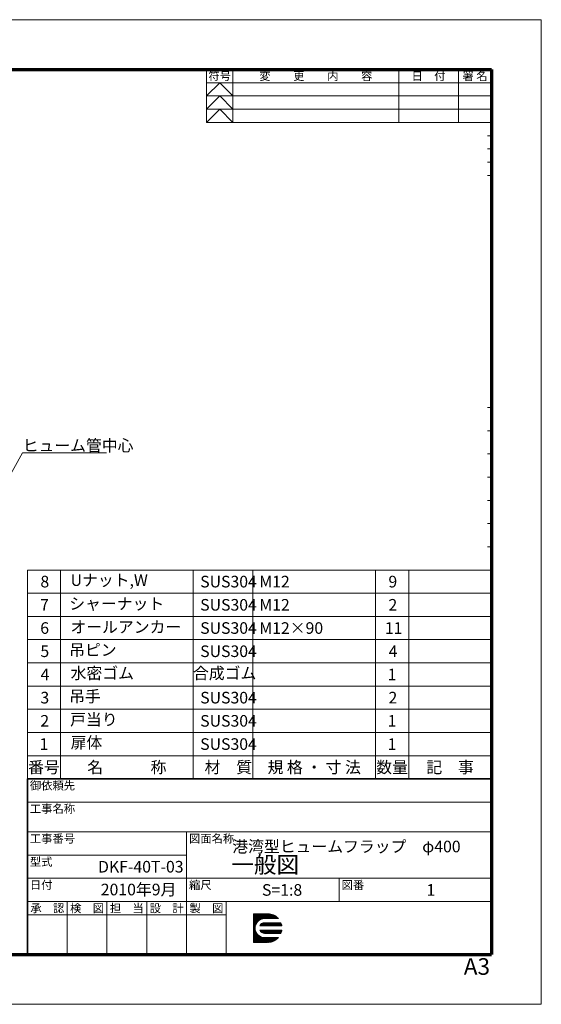
# Model space of a CAD drawing. Units: millimetres. Extents: x 0 to 420, y 0 to 297.
# Drawn here: x 263 to 420, y 0 to 297 of the extents above; entities that cross this region are included whole.
import ezdxf

# ---------------------------------------------------------------- set-up
doc = ezdxf.new("R2010")
doc.units = ezdxf.units.MM
doc.header["$LTSCALE"] = 0.25
for name, color, linetype, lineweight in [('C-MCH-FRM1', 7, 'Continuous', 35), ('C-MCH-FRM2', 3, 'Continuous', 18), ('C-MCH-FTX1', 7, 'Continuous', 18), ('C-MCH-FTX2', 1, 'Continuous', 18), ('C-MCH-MK4', 4, 'Continuous', 18), ('C-MCH-TXT1', 7, 'Continuous', 18), ('C-TTL', 2, 'Continuous', 70)]:
    doc.layers.add(name, color=color, linetype=linetype, lineweight=lineweight)
doc.styles.add('MtXpl__', font='MS Gothic.ttf')
doc.styles.get("Standard").update_dxf_attribs({"font": 'txt', "bigfont": 'bigfont'})

# ---------------------------------------------------------------- blocks, each defined once
blk = doc.blocks.new('*G161616')
at = {"layer": 'C-MCH-MK4', "color": 4, "linetype": 'Continuous', "lineweight": 13}
blk.add_lwpolyline([(257.767, 156.001), (263.571, 166.311), (288.862, 166.311)], dxfattribs=at)
at = {"layer": 'C-MCH-MK4', "color": 4, "linetype": 'Continuous', "lineweight": 13, "insert": (263.571, 166.811), "char_height": 3.5, "width": 38.51626, "attachment_point": 7}
blk.add_mtext('{\\fＭＳ ゴシック;\\T0.750000;ヒューム管中心}', dxfattribs=at)
blk = doc.blocks.new('*G424242')
at = {"layer": 'C-MCH-FRM2', "color": 3, "linetype": 'Continuous', "lineweight": 18}
for p, q in [((319, 282), (319, 266)), ((327, 282), (327, 266)), ((377, 282), (377, 266)), ((395, 282), (395, 266)), ((319, 278), (405, 278)), ((323, 278), (319, 274)), ((323, 278), (327, 274)), ((319, 274), (405, 274)), ((323, 274), (319, 270)), ((323, 274), (327, 270)), ((319, 270), (405, 270)), ((323, 270), (319, 266)), ((323, 270), (327, 266)), ((405, 266), (319, 266)), ((405, 262), (403.8, 262)), ((405, 258), (403.8, 258)), ((405, 254), (403.8, 254)), ((405, 250), (403.8, 250))]:
    blk.add_line(p, q, dxfattribs=at)
at = {"layer": 'C-MCH-FTX1', "color": 7, "linetype": 'Continuous', "lineweight": 13, "char_height": 2.5, "attachment_point": 5}
for s, insert, width in [('{\\fＭＳ ゴシック;\\T0.750000;符号}', (323, 280), 8.0927), ('{\\fＭＳ ゴシック;\\T0.750000;変\u3000\u3000更\u3000\u3000内\u3000\u3000容}', (352, 280), 40.3799), ('{\\fＭＳ ゴシック;\\T0.750000;日\u3000付}', (386, 280), 11.5171), ('{\\fＭＳ ゴシック;\\T0.750000;署 名}', (400, 280), 9.4261)]:
    blk.add_mtext(s, dxfattribs=dict(at, insert=insert, width=width))
blk = doc.blocks.new('*G434343')
at = {"layer": 'C-MCH-FRM2', "color": 3, "linetype": 'Continuous', "lineweight": 18}
for p, q in [((0, 297), (420, 297)), ((420, 297), (420, 0)), ((420, 0), (0, 0))]:
    blk.add_line(p, q, dxfattribs=at)
at = {"layer": 'C-TTL', "color": 2, "linetype": 'Continuous', "lineweight": 70}
for p, q in [((25, 282), (405, 282)), ((405, 282), (405, 15)), ((25, 15), (405, 15))]:
    blk.add_line(p, q, dxfattribs=at)
blk = doc.blocks.new('*G444444')
at = {"layer": 'C-MCH-FRM1', "color": 7, "linetype": 'Continuous', "lineweight": 35}
for q in [(265, 15), (405, 68)]:
    blk.add_line((265, 68), q, dxfattribs=at)
at = {"layer": 'C-MCH-FRM2', "color": 3, "linetype": 'Continuous', "lineweight": 18}
for p, q in [((265, 61), (405, 61)), ((265, 52), (405, 52)), ((313, 15), (313, 52)), ((265, 45), (313, 45)), ((265, 38), (405, 38)), ((359, 31), (359, 38)), ((265, 31), (405, 31)), ((277, 31), (277, 15)), ((289, 15), (289, 31)), ((301, 31), (301, 15)), ((325, 31), (325, 15)), ((265, 27), (325, 27)), ((333.15, 27.32), (333.15, 18.68)), ((337.47, 27.32), (333.15, 27.32)), ((333.15, 23.684804), (336.785196, 27.32)), ((333.15, 23.896936), (336.573064, 27.32)), ((333.15, 24.109068), (336.360932, 27.32)), ((333.15, 24.3212), (336.1488, 27.32)), ((333.15, 24.533332), (335.936668, 27.32)), ((333.15, 24.745464), (335.724536, 27.32)), ((333.15, 24.957596), (335.512404, 27.32)), ((333.15, 25.169728), (335.300272, 27.32)), ((333.15, 25.38186), (335.08814, 27.32)), ((333.15, 25.593992), (334.876008, 27.32)), ((333.15, 25.806124), (334.663876, 27.32)), ((333.15, 26.018256), (334.451744, 27.32)), ((333.15, 26.230388), (334.239612, 27.32)), ((333.15, 26.44252), (334.02748, 27.32)), ((333.15, 26.654652), (333.815348, 27.32)), ((333.15, 26.866784), (333.603216, 27.32)), ((333.15, 27.078916), (333.391084, 27.32)), ((333.15, 27.291048), (333.178952, 27.32)), ((335.222811, 25.545482), (336.997328, 27.32)), ((335.601858, 25.712398), (337.20946, 27.32)), ((335.903381, 25.801789), (337.421592, 27.32)), ((336.165123, 25.851399), (337.630733, 27.317009)), ((336.400887, 25.875031), (337.830766, 27.30491)), ((336.617988, 25.88), (338.022511, 27.284522)), ((336.83012, 25.88), (338.206821, 27.2567)), ((337.042252, 25.88), (338.384375, 27.222122)), ((337.254385, 25.88), (338.555724, 27.18134)), ((337.466517, 25.88), (338.72132, 27.134803)), ((337.678649, 25.88), (338.881536, 27.082887)), ((337.890781, 25.88), (339.036684, 27.025904)), ((338.102913, 25.88), (339.187028, 26.964116)), ((338.315045, 25.88), (339.33279, 26.897745)), ((338.527177, 25.88), (339.474155, 26.826978)), ((338.739309, 25.88), (339.611283, 26.751974)), ((333.15, 23.472672), (334.024518, 24.347189)), ((333.15, 23.26054), (333.857602, 23.968142)), ((335.157951, 23.63), (336.06831, 24.54036)), ((335.238296, 23.922477), (335.647523, 24.331704)), ((335.370083, 23.63), (336.344281, 24.604198)), ((335.582215, 23.63), (336.572215, 24.62)), ((335.794347, 23.63), (336.784347, 24.62)), ((336.006479, 23.63), (336.996479, 24.62)), ((336.218611, 23.63), (337.208611, 24.62)), ((336.430743, 23.63), (337.420743, 24.62)), ((336.57, 25.88), (340.689938, 25.88)), ((341.474747, 24.62), (336.57, 24.62)), ((336.642875, 23.63), (337.632875, 24.62)), ((336.855007, 23.63), (337.845007, 24.62)), ((337.067139, 23.63), (338.057139, 24.62)), ((337.279271, 23.63), (338.269271, 24.62)), ((337.491403, 23.63), (338.481403, 24.62)), ((337.703535, 23.63), (338.693535, 24.62)), ((337.915667, 23.63), (338.905667, 24.62)), ((338.127799, 23.63), (339.117799, 24.62)), ((338.339931, 23.63), (339.329931, 24.62)), ((338.552063, 23.63), (339.542063, 24.62)), ((338.764195, 23.63), (339.754195, 24.62)), ((338.951441, 25.88), (339.744305, 26.672865)), ((338.976327, 23.63), (339.966327, 24.62)), ((339.163573, 25.88), (339.873334, 26.589761)), ((339.188459, 23.63), (340.178459, 24.62)), ((339.375705, 25.88), (339.99846, 26.502755)), ((339.400591, 23.63), (340.390591, 24.62)), ((339.587837, 25.88), (340.119756, 26.411919)), ((339.612724, 23.63), (340.602724, 24.62)), ((339.799969, 25.88), (340.237281, 26.317312)), ((339.824856, 23.63), (340.814856, 24.62)), ((340.012101, 25.88), (340.351076, 26.218975)), ((340.036988, 23.63), (341.026988, 24.62)), ((340.224233, 25.88), (340.46117, 26.116937)), ((340.24912, 23.63), (341.23912, 24.62)), ((340.436365, 25.88), (340.567579, 26.011214)), ((340.461252, 23.63), (341.451252, 24.62)), ((340.648497, 25.88), (340.670302, 25.901805)), ((340.673384, 23.63), (341.527184, 24.4838)), ((340.885516, 23.63), (341.581475, 24.32596)), ((341.097648, 23.63), (341.630539, 24.162891)), ((341.30978, 23.63), (341.67403, 23.99425)), ((341.521912, 23.63), (341.711535, 23.819623)), ((333.15, 23.048408), (333.768211, 23.666619)), ((333.15, 22.836276), (333.718601, 23.404877)), ((333.15, 22.624144), (333.694969, 23.169113)), ((333.15, 22.412012), (333.690393, 22.952405)), ((333.15, 22.19988), (333.700811, 22.750691)), ((333.15, 21.987748), (333.723601, 22.561349)), ((333.15, 21.775615), (333.756961, 22.382577)), ((333.15, 21.563483), (333.799594, 22.213077)), ((333.15, 21.351351), (333.850536, 22.051888)), ((333.15, 21.139219), (333.909059, 21.898278)), ((333.15, 20.927087), (333.974598, 21.751685)), ((333.15, 20.714955), (334.046718, 21.611674)), ((333.15, 20.502823), (334.125082, 21.477905)), ((333.15, 20.290691), (334.209429, 21.35012)), ((333.15, 20.078559), (334.299567, 21.228127)), ((333.15, 19.866427), (334.395361, 21.111788)), ((333.15, 19.654295), (334.496724, 21.001019)), ((333.15, 19.442163), (334.603617, 20.895781)), ((333.15, 19.230031), (334.716049, 20.79608)), ((335.077519, 23.63), (341.743816, 23.63)), ((341.743816, 22.37), (335.077519, 22.37)), ((335.080432, 22.363142), (335.087291, 22.37)), ((335.149886, 22.220464), (335.299423, 22.37)), ((335.230474, 22.088919), (335.511555, 22.37)), ((335.321448, 21.967761), (335.723687, 22.37)), ((335.422398, 21.85658), (335.935819, 22.37)), ((335.533191, 21.75524), (336.147951, 22.37)), ((335.65395, 21.663867), (336.360083, 22.37)), ((335.785073, 21.582858), (336.572215, 22.37)), ((335.927293, 21.512946), (336.784347, 22.37)), ((336.081793, 21.455314), (336.996479, 22.37)), ((336.250441, 21.411831), (337.208611, 22.37)), ((336.436272, 21.385529), (337.420743, 22.37)), ((341.474747, 21.38), (336.57, 21.38)), ((336.642875, 21.38), (337.632875, 22.37)), ((336.855007, 21.38), (337.845007, 22.37)), ((337.067139, 21.38), (338.057139, 22.37)), ((337.279271, 21.38), (338.269271, 22.37)), ((337.491403, 21.38), (338.481403, 22.37)), ((337.703535, 21.38), (338.693535, 22.37)), ((337.915667, 21.38), (338.905667, 22.37)), ((338.127799, 21.38), (339.117799, 22.37)), ((338.339931, 21.38), (339.329931, 22.37)), ((338.552063, 21.38), (339.542063, 22.37)), ((338.764195, 21.38), (339.754195, 22.37)), ((338.976327, 21.38), (339.966327, 22.37)), ((339.188459, 21.38), (340.178459, 22.37)), ((339.400591, 21.38), (340.390591, 22.37)), ((339.612724, 21.38), (340.602724, 22.37)), ((339.824856, 21.38), (340.814856, 22.37)), ((340.036988, 21.38), (341.026988, 22.37)), ((340.24912, 21.38), (341.23912, 22.37)), ((340.461252, 21.38), (341.451252, 22.37)), ((340.673384, 21.38), (341.663384, 22.37)), ((340.885516, 21.38), (341.717525, 22.21201)), ((341.097648, 21.38), (341.658032, 21.940385)), ((341.30978, 21.38), (341.57062, 21.64084)), ((341.734044, 23.63), (341.742553, 23.638509)), ((333.15, 19.017899), (334.83407, 20.701969)), ((333.15, 18.805767), (334.957781, 20.613548)), ((333.15, 18.68), (337.47, 18.68)), ((333.236365, 18.68), (335.087336, 20.530971)), ((333.448497, 18.68), (335.222944, 20.454447)), ((333.660629, 18.68), (335.364888, 20.384258)), ((333.872761, 18.68), (335.513531, 20.32077)), ((334.084893, 18.68), (335.669345, 20.264452)), ((334.297025, 18.68), (335.832938, 20.215913)), ((334.509157, 18.68), (336.005102, 20.175944)), ((334.721289, 18.68), (336.186885, 20.145596)), ((334.933421, 18.68), (336.379714, 20.126293)), ((335.145553, 18.68), (336.585553, 20.12)), ((335.357685, 18.68), (336.797685, 20.12)), ((335.569817, 18.68), (337.009817, 20.12)), ((335.781949, 18.68), (337.221949, 20.12)), ((335.994081, 18.68), (337.434081, 20.12)), ((336.206214, 18.68), (337.646214, 20.12)), ((336.418346, 18.68), (337.858346, 20.12)), ((336.57, 20.12), (340.689938, 20.12)), ((336.630478, 18.68), (338.070478, 20.12)), ((336.84261, 18.68), (338.28261, 20.12)), ((337.054742, 18.68), (338.494742, 20.12)), ((337.266874, 18.68), (338.706874, 20.12)), ((337.479015, 18.680009), (338.919006, 20.12)), ((337.697112, 18.685974), (339.131138, 20.12)), ((337.927571, 18.704301), (339.34327, 20.12)), ((338.172983, 18.737581), (339.555402, 20.12)), ((338.437198, 18.789664), (339.767534, 20.12)), ((338.726405, 18.866739), (339.979666, 20.12)), ((339.051815, 18.980017), (340.191798, 20.12)), ((339.43848, 19.15455), (340.40393, 20.12)), ((339.980195, 19.484133), (340.616062, 20.12))]:
    blk.add_line(p, q, dxfattribs=at)
for centre, radius, start, end in [((337.47, 23), 4.32, 41.8103149, 90), ((336.57, 23), 2.88, 90, 270), ((336.57, 23), 1.62, 90, 157.11461952), ((337.47, 23), 4.32, 8.38553865, 22.02431284), ((336.57, 23), 1.62, 202.88538048, 270), ((337.47, 23), 4.32, 337.97568716, 351.61446135), ((337.47, 23), 4.32, 270, 318.1896851)]:
    blk.add_arc(centre, radius, start, end, dxfattribs=at)
at = {"layer": 'C-MCH-FTX1', "color": 7, "linetype": 'Continuous', "lineweight": 13, "char_height": 2.5}
for s, insert, width, attachment_point in [('{\\fＭＳ ゴシック;\\T0.750000;御依頼先}', (265.75, 66), 16.18755625, 4), ('{\\fＭＳ ゴシック;\\T0.750000;工事名称}', (265.75, 59), 16.18755625, 4), ('{\\fＭＳ ゴシック;\\T0.750000;工事番号}', (265.75, 50), 16.15205625, 4), ('{\\fＭＳ ゴシック;\\T0.750000;図面名称}', (313.75, 50), 16.04200625, 4), ('{\\fＭＳ ゴシック;\\T0.750000;型式}', (265.75, 43), 8.02166875, 4), ('{\\fＭＳ ゴシック;\\T0.750000;日付}', (265.75, 36), 7.47851875, 4), ('{\\fＭＳ ゴシック;\\T0.750000;縮尺}', (313.75, 36), 8.21691875, 4), ('{\\fＭＳ ゴシック;\\T0.750000;図番}', (359.75, 36), 7.91161875, 4), ('{\\fＭＳ ゴシック;\\T0.750000;承\u3000認}', (271, 29), 12.3087375, 5), ('{\\fＭＳ ゴシック;\\T0.750000;検\u3000図}', (283, 29), 12.0211875, 5), ('{\\fＭＳ ゴシック;\\T0.750000;担\u3000当}', (295, 29), 11.8401375, 5), ('{\\fＭＳ ゴシック;\\T0.750000;設\u3000計}', (307, 29), 12.1489875, 5), ('{\\fＭＳ ゴシック;\\T0.750000;製\u3000図}', (319, 29), 11.9501875, 5)]:
    blk.add_mtext(s, dxfattribs=dict(at, insert=insert, width=width, attachment_point=attachment_point))
blk = doc.blocks.new('*G454545')
at = {"layer": 'C-MCH-FRM2', "color": 3, "linetype": 'Continuous', "lineweight": 18}
for p, q in [((405, 180), (403.8, 180)), ((405, 173), (403.8, 173)), ((405, 166), (403.8, 166)), ((405, 159), (403.8, 159)), ((405, 152), (403.8, 152)), ((405, 145), (403.8, 145)), ((405, 138), (403.8, 138)), ((405, 131), (265, 131)), ((265, 131), (265, 68)), ((275, 131), (275, 68)), ((315, 131), (315, 68)), ((333, 131), (333, 68)), ((370, 131), (370, 68)), ((380, 131), (380, 68)), ((405, 124), (265, 124)), ((405, 117), (265, 117)), ((405, 110), (265, 110)), ((405, 103), (265, 103)), ((405, 96), (265, 96)), ((405, 89), (265, 89)), ((405, 82), (265, 82)), ((405, 75), (265, 75))]:
    blk.add_line(p, q, dxfattribs=at)
at = {"layer": 'C-MCH-FTX1', "color": 7, "linetype": 'Continuous', "lineweight": 13, "char_height": 3.5}
for s, insert, width, attachment_point in [('{\\fＭＳ ゴシック;\\T0.750000;番号}', (270, 71.5), 11.4788, 5), ('{\\fＭＳ ゴシック;\\T0.750000;名\u3000\u3000\u3000称}', (295, 71.5), 28.2917, 5), ('{\\fＭＳ ゴシック;\\T0.750000;材\u3000質}', (318.45, 71.5), 17.108, 4), ('{\\fＭＳ ゴシック;\\T0.750000;規 格 ・ 寸 法}', (351.5, 71.5), 38.11, 5), ('{\\fＭＳ ゴシック;\\T0.750000;数量}', (375, 71.5), 11.3794, 5), ('{\\fＭＳ ゴシック;\\T0.750000;記\u3000事}', (392.5, 71.5), 17.0086, 5)]:
    blk.add_mtext(s, dxfattribs=dict(at, insert=insert, width=width, attachment_point=attachment_point))

msp = doc.modelspace()

# ---------------------------------------------------------------- block references
for name in ['*G434343', '*G424242', '*G161616', '*G454545', '*G444444']:
    msp.add_blockref(name, (0, 0))

# ---------------------------------------------------------------- texts
at = {"layer": 'C-MCH-FTX1', "color": 7, "style": 'MtXpl__'}
msp.add_text('A3', height=5, dxfattribs=at).set_placement((396.61, 8.9))
msp.add_text('A3', height=5, dxfattribs=at).set_placement((396.61, 8.9))
at = {"layer": 'C-MCH-FTX2', "color": 1, "style": 'MtXpl__'}
for s, height, p in [('港湾型ヒュームフラップ\u3000φ400', 3.5, (326.79, 45.85)), ('一般図', 5, (326.49, 39.63)), ('DKF-40T-03', 3.5, (286.32, 39.75)), ('2010年9月', 3.5, (287.14, 32.87)), ('S=1:8', 3.5, (335.76, 32.75)), ('1', 3.5, (385.37, 32.75))]:
    msp.add_text(s, height=height, dxfattribs=at).set_placement(p)
at = {"layer": 'C-MCH-TXT1', "color": 7, "style": 'MtXpl__'}
for s, p in [('8', (268.93, 125.75)), ('Uナット,W', (278.04, 126.19)), ('SUS304', (317.12, 125.75)), ('M12', (334.95, 125.75)), ('9', (373.89, 125.75)), ('7', (268.84, 118.75)), ('シャーナット', (277.63, 119.09)), ('SUS304', (317.12, 118.75)), ('M12', (334.95, 118.75)), ('2', (373.91, 118.75)), ('6', (268.88, 111.75)), ('オールアンカー', (277.98, 112.05)), ('SUS304', (317.12, 111.75)), ('M12×90', (334.95, 111.75)), ('11', (372.82, 111.75)), ('5', (268.93, 104.75)), ('吊ピン', (277.59, 105.14)), ('SUS304', (317.12, 104.75)), ('4', (373.98, 104.75)), ('4', (268.98, 97.75)), ('水密ゴム', (278.04, 98.14)), ('合成ゴム', (314.95, 98.12)), ('1', (373.68, 97.75)), ('吊手', (277.59, 91.14)), ('3', (268.93, 90.75)), ('SUS304', (317.12, 90.75)), ('2', (373.91, 90.75)), ('2', (268.91, 83.75)), ('戸当り', (277.89, 84.16)), ('SUS304', (317.12, 83.75)), ('1', (373.68, 83.75)), ('1', (268.68, 76.75)), ('扉体', (278.04, 77.21)), ('SUS304', (317.12, 76.75)), ('1', (373.68, 76.75))]:
    msp.add_text(s, height=3.5, dxfattribs=at).set_placement(p)

doc.saveas('drawing.dxf')
